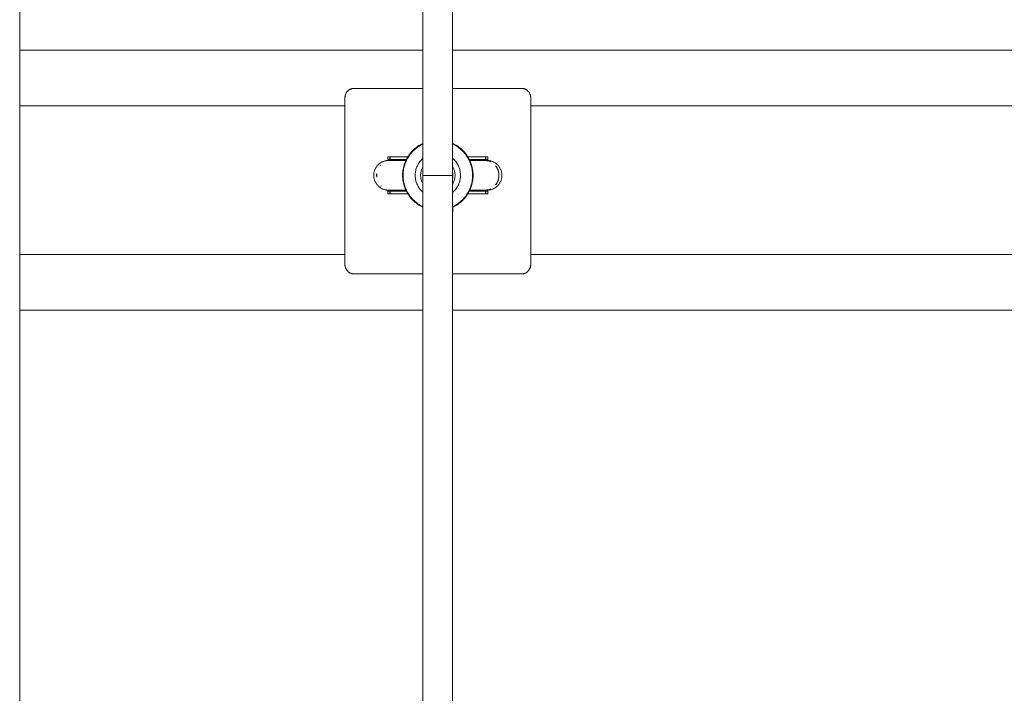
# Model space of a CAD drawing. Units: millimetres. Extents: x -5194 to 5206, y -2102 to 2098.
# Drawn here: x 474 to 1004, y -282 to 81 of the extents above; entities that cross this region are included whole.
import ezdxf

# ---------------------------------------------------------------- set-up
doc = ezdxf.new("R2010")
doc.units = ezdxf.units.MM
for name, color, linetype, lineweight in [('EF-Swing-Assembly-Coconut Swing', 7, 'Continuous', 5), ('EF-Swing-Component-Fasteners', 7, 'Continuous', 5), ('None', 7, 'Continuous', 5), ('Rope', 7, 'Continuous', 5), ('SS Fastenings', 7, 'Continuous', 5), ('Working-None', 7, 'Continuous', 5)]:
    doc.layers.add(name, color=color, linetype=linetype, lineweight=lineweight)

# ---------------------------------------------------------------- blocks, each defined once
blk = doc.blocks.new('Group')
at = {"layer": 'EF-Swing-Assembly-Coconut Swing', "color": 7, "linetype": 'Continuous', "lineweight": 5, "transparency": 33554687}
for p, q in [((468.07, 64.43), (685.16, 64.43)), ((701.16, 64.43), (1238.07, 64.43)), ((468.07, 34.43), (643.18, 34.43)), ((743.18, 34.43), (1238.07, 34.43)), ((468.07, -45.57), (643.18, -45.57)), ((743.18, -45.57), (1238.07, -45.57)), ((468.07, -75.57), (685.16, -75.57)), ((701.16, -75.57), (1238.07, -75.57))]:
    blk.add_line(p, q, dxfattribs=at)
at = {"layer": 'EF-Swing-Component-Fasteners', "color": 7, "linetype": 'Continuous', "lineweight": 5, "transparency": 33554687}
for p, q in [((743.18, -51.07), (743.18, 38.93)), ((701.18, -21.76), (701.18, -21.56))]:
    blk.add_line(p, q, dxfattribs=at)
at = {"layer": 'EF-Swing-Component-Fasteners', "color": 7, "linetype": 'Continuous', "lineweight": 5, "transparency": 33554687, "flags": 128}
for points in [[(685.16, 43.93), (648.18, 43.93), (647.97, 43.93), (647.75, 43.92), (647.53, 43.89), (647.32, 43.86), (647.1, 43.82), (646.89, 43.76), (646.68, 43.7), (646.47, 43.63), (646.27, 43.55), (646.07, 43.47), (645.88, 43.37), (645.68, 43.26), (645.5, 43.15), (645.32, 43.03), (645.14, 42.9), (644.97, 42.76), (644.81, 42.62), (644.65, 42.47), (644.5, 42.31), (644.35, 42.15), (644.22, 41.98), (644.09, 41.8), (643.97, 41.62), (643.85, 41.43), (643.75, 41.24), (643.65, 41.05), (643.57, 40.85), (643.49, 40.64), (643.42, 40.44), (643.35, 40.23), (643.3, 40.02), (643.26, 39.8), (643.23, 39.59), (643.2, 39.37), (643.19, 39.15), (643.18, 38.93), (643.18, -51.07), (643.19, -51.28), (643.2, -51.5), (643.23, -51.72), (643.26, -51.93), (643.3, -52.15), (643.35, -52.36), (643.42, -52.57), (643.49, -52.78), (643.57, -52.98), (643.65, -53.18), (643.75, -53.37), (643.85, -53.57), (643.97, -53.75), (644.09, -53.93), (644.22, -54.11), (644.35, -54.28), (644.5, -54.44), (644.65, -54.6), (644.81, -54.75), (644.97, -54.9), (645.14, -55.03), (645.32, -55.16), (645.5, -55.28), (645.68, -55.4), (645.88, -55.5), (646.07, -55.6), (646.27, -55.69), (646.47, -55.76), (646.68, -55.83), (646.89, -55.9), (647.1, -55.95), (647.32, -55.99), (647.53, -56.02), (647.75, -56.05), (647.97, -56.06), (648.18, -56.07), (685.16, -56.07)], [(701.16, -56.07), (738.18, -56.07), (738.4, -56.06), (738.62, -56.05), (738.84, -56.02), (739.05, -55.99), (739.27, -55.95), (739.48, -55.9), (739.69, -55.83), (739.89, -55.76), (740.1, -55.69), (740.3, -55.6), (740.49, -55.5), (740.68, -55.4), (740.87, -55.28), (741.05, -55.16), (741.23, -55.03), (741.4, -54.9), (741.56, -54.75), (741.72, -54.6), (741.87, -54.44), (742.01, -54.28), (742.15, -54.11), (742.28, -53.93), (742.4, -53.75), (742.51, -53.57), (742.62, -53.37), (742.72, -53.18), (742.8, -52.98), (742.88, -52.78), (742.95, -52.57), (743.01, -52.36), (743.07, -52.15), (743.11, -51.93), (743.14, -51.72), (743.17, -51.5), (743.18, -51.28), (743.18, -51.07), (743.18, 38.93), (743.18, 39.15), (743.17, 39.37), (743.14, 39.59), (743.11, 39.8), (743.07, 40.02), (743.01, 40.23), (742.95, 40.44), (742.88, 40.64), (742.8, 40.85), (742.72, 41.05), (742.62, 41.24), (742.51, 41.43), (742.4, 41.62), (742.28, 41.8), (742.15, 41.98), (742.01, 42.15), (741.87, 42.31), (741.72, 42.47), (741.56, 42.62), (741.4, 42.76), (741.23, 42.9), (741.05, 43.03), (740.87, 43.15), (740.68, 43.26), (740.49, 43.37), (740.3, 43.47), (740.1, 43.55), (739.89, 43.63), (739.69, 43.7), (739.48, 43.76), (739.27, 43.82), (739.05, 43.86), (738.84, 43.89), (738.62, 43.92), (738.4, 43.93), (738.18, 43.93), (701.16, 43.93)], [(701.16, -22.73), (701.16, -22.71), (701.17, -22.59), (701.18, -22.46), (701.18, -22.32), (701.18, -22.3), (701.18, -22.25), (701.18, -22.18), (701.18, -22.07), (701.18, -21.93), (701.18, -21.76), (701.18, -21.56), (701.18, -21.34), (701.18, -21.08), (701.18, -20.79), (701.18, -20.48), (701.18, -20.18)], [(701.18, -22.18), (701.18, -22.07), (701.18, -21.93)]]:
    blk.add_lwpolyline(points, dxfattribs=at)
at = {"layer": 'None', "color": 7, "linetype": 'Continuous', "lineweight": 5, "transparency": 33554687}
for p, q in [((701.16, -2.95), (701.16, 452.52)), ((675.97, 5.08), (676.34, 5.83)), ((674.84, 1.97), (675.07, 2.77)), ((685.16, -2.95), (685.16, -1.88)), ((685.16, -4.01), (685.16, -4.02)), ((685.16, -4.11), (685.16, -4.02)), ((685.16, -458.42), (685.16, -4.11)), ((685.19, -2.95), (687.26, -2.95)), ((687.26, -2.95), (689.16, -2.95)), ((689.16, -2.95), (689.46, -2.95)), ((689.46, -2.95), (691.43, -2.95)), ((691.43, -2.95), (695.56, -2.95)), ((695.56, -2.95), (698.81, -2.95)), ((698.81, -2.95), (701.13, -2.95)), ((701.16, -458.42), (701.16, -2.95)), ((712.03, -5.43), (712.12, -4.6))]:
    blk.add_line(p, q, dxfattribs=at)
at = {"layer": 'None', "color": 7, "linetype": 'Continuous', "lineweight": 5, "transparency": 33554687, "flags": 128}
for points in [[(468.05, -557.69), (468.06, -557.66), (468.07, -557.26), (468.07, -557.25), (468.07, -526.82), (468.07, -452.73), (468.07, -377.85), (468.07, -302.33), (468.07, -226.28), (468.07, -149.85), (468.07, -73.15), (468.07, 3.67), (468.07, 80.48), (468.07, 157.16), (468.07, 233.56), (468.07, 309.56), (468.07, 385.03), (468.07, 459.83), (468.07, 533.84), (468.07, 557.43), (468.06, 557.64)], [(685.16, -1.79), (685.16, -1.46), (685.16, 452.52)], [(674.48, 0.35), (674.64, 1.17), (674.84, 1.97), (675.07, 2.77), (675.33, 3.55), (675.63, 4.32), (675.97, 5.08), (676.34, 5.83), (676.73, 6.55), (677.16, 7.26), (677.62, 7.95), (678.11, 8.62), (678.63, 9.27), (679.18, 9.89), (679.75, 10.49), (680.35, 11.06), (680.98, 11.61), (681.62, 12.13), (682.29, 12.62), (682.98, 13.08), (683.69, 13.51), (684.42, 13.91), (685.16, 14.27)], [(674.55, -1.32), (674.64, -0.5), (674.76, 0.3), (674.92, 1.1), (675.12, 1.9), (675.34, 2.68), (675.61, 3.45), (675.9, 4.21), (676.23, 4.96), (676.59, 5.69), (676.99, 6.41), (677.41, 7.11), (677.86, 7.79), (678.34, 8.44), (678.86, 9.08), (679.39, 9.69), (679.96, 10.28), (680.55, 10.85), (681.16, 11.39), (681.8, 11.9), (682.46, 12.38), (683.14, 12.83), (683.83, 13.26), (684.55, 13.65), (685.16, 13.95), (684.55, 13.65), (683.83, 13.26), (683.14, 12.83), (682.46, 12.38), (681.8, 11.9), (681.16, 11.39), (680.55, 10.85), (679.96, 10.28), (679.39, 9.69), (678.86, 9.08), (678.34, 8.44), (677.86, 7.79), (677.41, 7.11), (676.99, 6.41), (676.59, 5.69), (676.23, 4.96), (675.9, 4.21), (675.61, 3.45), (675.34, 2.68), (675.12, 1.9), (674.92, 1.1), (674.76, 0.3), (674.64, -0.5), (674.55, -1.32), (674.5, -2.13), (674.48, -2.95), (674.5, -3.76), (674.55, -4.58), (674.64, -5.39), (674.76, -6.2), (674.92, -7), (675.12, -7.79), (675.34, -8.57), (675.61, -9.35), (675.9, -10.11), (676.23, -10.85), (676.59, -11.59), (676.99, -12.3), (677.41, -13), (677.86, -13.68), (678.34, -14.34), (678.86, -14.97), (679.39, -15.59), (679.96, -16.18), (680.55, -16.74), (681.16, -17.28), (681.8, -17.79), (682.46, -18.27), (683.14, -18.73), (683.83, -19.15), (684.55, -19.54), (685.16, -19.84), (684.55, -19.54), (683.83, -19.15), (683.14, -18.73), (682.46, -18.27), (681.8, -17.79), (681.16, -17.28), (680.55, -16.74), (679.96, -16.18), (679.39, -15.59), (678.86, -14.97), (678.34, -14.34), (677.86, -13.68), (677.41, -13), (676.99, -12.3), (676.59, -11.59), (676.23, -10.85), (675.9, -10.11), (675.61, -9.35), (675.34, -8.57), (675.12, -7.79), (674.92, -7), (674.76, -6.2), (674.64, -5.39), (674.55, -4.58), (674.5, -3.76), (674.48, -2.95), (674.5, -2.13), (674.55, -1.32), (674.64, -0.5)], [(701.16, -20.19), (701.22, -20.17), (701.96, -19.8), (702.69, -19.4), (703.4, -18.97), (704.09, -18.51), (704.76, -18.02), (705.4, -17.5), (706.02, -16.95), (706.62, -16.38), (707.2, -15.78), (707.74, -15.16), (708.26, -14.51), (708.75, -13.84), (709.21, -13.16), (709.64, -12.45), (710.04, -11.72), (710.41, -10.98), (710.74, -10.22), (711.04, -9.44), (711.31, -8.66), (711.54, -7.86), (711.74, -7.06), (711.9, -6.25), (712.03, -5.43), (712.12, -4.6), (712.17, -3.78), (712.19, -2.95), (712.17, -2.12), (712.12, -1.29), (712.03, -0.47), (711.9, 0.35), (711.74, 1.17), (711.54, 1.97), (711.31, 2.77), (711.04, 3.55), (710.74, 4.32), (710.41, 5.08), (710.04, 5.83), (709.64, 6.55), (709.21, 7.26), (708.75, 7.95), (708.26, 8.62), (707.74, 9.27), (707.2, 9.89), (706.62, 10.49), (706.02, 11.06), (705.4, 11.61), (704.76, 12.13), (704.09, 12.62), (703.4, 13.08), (702.69, 13.51), (701.96, 13.91), (701.22, 14.27), (701.16, 14.3)], [(701.16, -19.87), (701.83, -19.54), (702.54, -19.15), (703.24, -18.73), (703.92, -18.27), (704.58, -17.79), (705.22, -17.28), (705.83, -16.74), (706.42, -16.18), (706.98, -15.59), (707.52, -14.97), (708.03, -14.34), (708.52, -13.68), (708.97, -13), (709.39, -12.3), (709.78, -11.59), (710.15, -10.85), (710.47, -10.11), (710.77, -9.35), (711.03, -8.57), (711.26, -7.79), (711.46, -7), (711.61, -6.2), (711.74, -5.39), (711.83, -4.58), (711.88, -3.76), (711.9, -2.95), (711.88, -2.13), (711.83, -1.32), (711.74, -0.5), (711.61, 0.3), (711.46, 1.1), (711.26, 1.9), (711.03, 2.68), (710.77, 3.45), (710.47, 4.21), (710.15, 4.96), (709.78, 5.69), (709.39, 6.41), (708.97, 7.11), (708.52, 7.79), (708.03, 8.44), (707.52, 9.08), (706.98, 9.69), (706.42, 10.28), (705.83, 10.85), (705.22, 11.39), (704.58, 11.9), (703.92, 12.38), (703.24, 12.83), (702.54, 13.26), (701.83, 13.65), (701.16, 13.98)], [(701.16, -19.87), (701.83, -19.54), (702.54, -19.15), (703.24, -18.73), (703.92, -18.27), (704.58, -17.79), (705.22, -17.28), (705.83, -16.74), (706.42, -16.18), (706.98, -15.59), (707.52, -14.97), (708.03, -14.34), (708.52, -13.68), (708.97, -13), (709.39, -12.3), (709.78, -11.59), (710.15, -10.85), (710.47, -10.11), (710.77, -9.35), (711.03, -8.57), (711.26, -7.79), (711.46, -7), (711.61, -6.2), (711.74, -5.39), (711.83, -4.58), (711.88, -3.76), (711.9, -2.95), (711.88, -2.13), (711.83, -1.32), (711.74, -0.5), (711.61, 0.3), (711.46, 1.1), (711.26, 1.9), (711.03, 2.68), (710.77, 3.45), (710.47, 4.21), (710.15, 4.96), (709.78, 5.69), (709.39, 6.41), (708.97, 7.11), (708.52, 7.79), (708.03, 8.44), (707.52, 9.08), (706.98, 9.69), (706.42, 10.28), (705.83, 10.85), (705.22, 11.39), (704.58, 11.9), (703.92, 12.38), (703.24, 12.83), (702.54, 13.26), (701.83, 13.65), (701.16, 13.98)], [(685.16, -12.1), (684.96, -11.92), (684.58, -11.56), (684.21, -11.17), (683.86, -10.77), (683.53, -10.36), (683.21, -9.93), (682.92, -9.49), (682.64, -9.04), (682.39, -8.57), (682.15, -8.09), (681.94, -7.61), (681.75, -7.11), (681.57, -6.61), (681.43, -6.1), (681.3, -5.58), (681.2, -5.06), (681.12, -4.54), (681.06, -4.01), (681.02, -3.48), (681.01, -2.95), (681.02, -2.42), (681.06, -1.89), (681.12, -1.36), (681.2, -0.83), (681.3, -0.31), (681.43, 0.21), (681.57, 0.72), (681.75, 1.22), (681.94, 1.71), (682.15, 2.2), (682.39, 2.68), (682.64, 3.14), (682.92, 3.6), (683.21, 4.04), (683.53, 4.47), (683.86, 4.88), (684.21, 5.28), (684.58, 5.66), (684.96, 6.03), (685.16, 6.2), (684.96, 6.03), (684.58, 5.66), (684.21, 5.28), (683.86, 4.88), (683.53, 4.47), (683.21, 4.04), (682.92, 3.6), (682.64, 3.14), (682.39, 2.68), (682.15, 2.2), (681.94, 1.71), (681.75, 1.22), (681.57, 0.72), (681.43, 0.21), (681.3, -0.31), (681.2, -0.83), (681.12, -1.36), (681.06, -1.89), (681.02, -2.42), (681.01, -2.95), (681.02, -3.48), (681.06, -4.01), (681.12, -4.54), (681.2, -5.06), (681.3, -5.58), (681.43, -6.1), (681.57, -6.61), (681.75, -7.11), (681.94, -7.61), (682.15, -8.09), (682.39, -8.57), (682.64, -9.04), (682.92, -9.49), (683.21, -9.93), (683.53, -10.36), (683.86, -10.77), (684.21, -11.17), (684.58, -11.56), (684.96, -11.92), (685.16, -12.1)], [(701.16, -12.15), (701.42, -11.92), (701.8, -11.56), (702.17, -11.17), (702.52, -10.77), (702.85, -10.36), (703.16, -9.93), (703.46, -9.49), (703.73, -9.04), (703.99, -8.57), (704.23, -8.09), (704.44, -7.61), (704.63, -7.11), (704.8, -6.61), (704.95, -6.1), (705.08, -5.58), (705.18, -5.06), (705.26, -4.54), (705.32, -4.01), (705.35, -3.48), (705.37, -2.95), (705.35, -2.42), (705.32, -1.89), (705.26, -1.36), (705.18, -0.83), (705.08, -0.31), (704.95, 0.21), (704.8, 0.72), (704.63, 1.22), (704.44, 1.71), (704.23, 2.2), (703.99, 2.68), (703.73, 3.14), (703.46, 3.6), (703.16, 4.04), (702.85, 4.47), (702.52, 4.88), (702.17, 5.28), (701.8, 5.66), (701.42, 6.03), (701.16, 6.26)], [(701.16, -12.15), (701.42, -11.92), (701.8, -11.56), (702.17, -11.17), (702.52, -10.77), (702.85, -10.36), (703.16, -9.93), (703.46, -9.49), (703.73, -9.04), (703.99, -8.57), (704.23, -8.09), (704.44, -7.61), (704.63, -7.11), (704.8, -6.61), (704.95, -6.1), (705.08, -5.58), (705.18, -5.06), (705.26, -4.54), (705.32, -4.01), (705.35, -3.48), (705.37, -2.95), (705.35, -2.42), (705.32, -1.89), (705.26, -1.36), (705.18, -0.83), (705.08, -0.31), (704.95, 0.21), (704.8, 0.72), (704.63, 1.22), (704.44, 1.71), (704.23, 2.2), (703.99, 2.68), (703.73, 3.14), (703.46, 3.6), (703.16, 4.04), (702.85, 4.47), (702.52, 4.88), (702.17, 5.28), (701.8, 5.66), (701.42, 6.03), (701.16, 6.26)], [(685.16, -20.17), (684.42, -19.8), (683.69, -19.4), (682.98, -18.97), (682.29, -18.51), (681.62, -18.02), (680.98, -17.5), (680.35, -16.95), (679.75, -16.38), (679.18, -15.78), (678.63, -15.16), (678.11, -14.51), (677.62, -13.84), (677.16, -13.16), (676.73, -12.45), (676.34, -11.72), (675.97, -10.98), (675.63, -10.22), (675.33, -9.44), (675.07, -8.66), (674.84, -7.86), (674.64, -7.06), (674.48, -6.25), (674.35, -5.43), (674.26, -4.6), (674.21, -3.78), (674.19, -2.95), (674.21, -2.12), (674.26, -1.29), (674.35, -0.47), (674.48, 0.35), (674.35, -0.47)], [(685.16, -7.57), (684.97, -7.22), (684.79, -6.86), (684.63, -6.49), (684.48, -6.12), (684.35, -5.73), (684.24, -5.34), (684.14, -4.95), (684.06, -4.56), (684, -4.16), (683.96, -3.75), (683.93, -3.35), (683.92, -2.95), (683.93, -2.54), (683.96, -2.14), (684, -1.74), (684.06, -1.34), (684.14, -0.94), (684.24, -0.55), (684.35, -0.16), (684.48, 0.22), (684.63, 0.6), (684.79, 0.97), (684.97, 1.33), (685.16, 1.67)], [(685.16, -7.57), (684.97, -7.22), (684.79, -6.86), (684.63, -6.49), (684.48, -6.12), (684.35, -5.73), (684.24, -5.34), (684.14, -4.95), (684.06, -4.56), (684, -4.16), (683.96, -3.75), (683.93, -3.35), (683.92, -2.95), (683.93, -2.54), (683.96, -2.14), (684, -1.74), (684.06, -1.34), (684.14, -0.94), (684.24, -0.55), (684.35, -0.16), (684.48, 0.22), (684.63, 0.6), (684.79, 0.97), (684.97, 1.33), (685.16, 1.67)], [(701.16, -7.67), (701.21, -7.58), (701.41, -7.22), (701.59, -6.86), (701.75, -6.49), (701.89, -6.12), (702.02, -5.73), (702.14, -5.34), (702.23, -4.95), (702.31, -4.56), (702.37, -4.16), (702.42, -3.75), (702.44, -3.35), (702.45, -2.95), (702.44, -2.54), (702.42, -2.14), (702.37, -1.74), (702.31, -1.34), (702.23, -0.94), (702.14, -0.55), (702.02, -0.16), (701.89, 0.22), (701.75, 0.6), (701.59, 0.97), (701.41, 1.33), (701.21, 1.69), (701.16, 1.78)], [(701.16, -7.67), (701.21, -7.58), (701.41, -7.22), (701.59, -6.86), (701.75, -6.49), (701.89, -6.12), (702.02, -5.73), (702.14, -5.34), (702.23, -4.95), (702.31, -4.56), (702.37, -4.16), (702.42, -3.75), (702.44, -3.35), (702.45, -2.95), (702.44, -2.54), (702.42, -2.14), (702.37, -1.74), (702.31, -1.34), (702.23, -0.94), (702.14, -0.55), (702.02, -0.16), (701.89, 0.22), (701.75, 0.6), (701.59, 0.97), (701.41, 1.33), (701.21, 1.69), (701.16, 1.78)], [(685.09, -2.83), (685.1, -2.48), (685.13, -2.13), (685.16, -1.87)], [(685.16, -2.95), (685.16, -4.01), (685.14, -3.86), (685.11, -3.53), (685.09, -3.19), (685.09, -2.83), (685.1, -2.48)], [(685.16, -1.79), (685.16, -1.8), (685.16, -1.87)], [(701.16, -4.41), (701.21, -4.12), (701.25, -3.79), (701.27, -3.44), (701.29, -3.09), (701.29, -2.73), (701.27, -2.39), (701.24, -2.06), (701.2, -1.73), (701.16, -1.48)]]:
    blk.add_lwpolyline(points, dxfattribs=at)
at = {"layer": 'Rope', "color": 7, "linetype": 'Continuous', "lineweight": 5, "transparency": 33554687}
blk.add_line((666.67, -10.95), (675.96, -10.95), dxfattribs=at)
at = {"layer": 'Rope', "color": 7, "linetype": 'Continuous', "lineweight": 5, "transparency": 33554687, "flags": 128}
for points in [[(667.91, 5.05), (666.67, 5.05), (666.32, 5.05), (665.97, 5.02), (665.62, 4.99), (665.28, 4.93), (664.93, 4.86), (664.6, 4.78), (664.26, 4.68), (663.93, 4.57), (663.6, 4.44), (663.29, 4.3), (662.97, 4.15), (662.67, 3.98), (662.37, 3.8), (662.08, 3.61), (661.8, 3.4), (661.52, 3.18), (661.26, 2.95), (661.01, 2.71), (660.77, 2.46), (660.54, 2.2), (660.32, 1.92), (660.11, 1.64), (659.92, 1.35), (659.74, 1.05), (659.57, 0.75), (659.42, 0.43), (659.28, 0.12), (659.15, -0.21), (659.04, -0.54), (658.94, -0.88), (658.86, -1.21), (658.79, -1.56), (658.73, -1.9), (658.7, -2.25), (658.67, -2.6), (658.67, -2.95), (658.67, -3.3), (658.7, -3.64), (658.73, -3.99), (658.79, -4.34), (658.86, -4.68), (658.94, -5.02), (659.04, -5.35), (659.15, -5.68), (659.28, -6.01), (659.42, -6.33), (659.57, -6.64), (659.74, -6.95), (659.92, -7.24), (660.11, -7.53), (660.32, -7.82), (660.54, -8.09), (660.77, -8.35), (661.01, -8.6), (661.26, -8.84), (661.52, -9.07), (661.8, -9.29), (662.08, -9.5), (662.37, -9.69), (662.67, -9.87), (662.97, -10.04), (663.29, -10.2), (663.6, -10.34), (663.93, -10.46), (664.26, -10.58), (664.6, -10.67), (664.93, -10.76), (665.28, -10.82), (665.62, -10.88), (665.97, -10.92), (666.32, -10.94), (666.67, -10.95)], [(662.09, 2.21), (662.3, 2.45), (662.09, 2.21)], [(667.55, 5.05), (667.62, 5.05), (667.88, 5.05), (667.94, 5.05), (675.96, 5.05)], [(710.42, 5.05), (718.5, 5.05), (718.83, 5.05), (719.16, 5.02), (719.5, 4.99), (719.82, 4.93), (720.15, 4.86), (720.47, 4.78), (720.79, 4.68), (721.11, 4.57), (721.42, 4.44), (721.73, 4.3)], [(719.71, -10.95), (720.06, -10.94), (720.41, -10.92), (720.76, -10.88), (721.1, -10.82), (721.44, -10.76), (721.78, -10.67), (722.12, -10.58), (722.45, -10.46), (722.77, -10.34), (723.09, -10.2), (723.41, -10.04), (723.71, -9.87), (724.01, -9.69), (724.3, -9.5), (724.58, -9.29), (724.85, -9.07), (725.12, -8.84), (725.37, -8.6), (725.61, -8.35), (725.84, -8.09), (726.06, -7.82), (726.26, -7.53), (726.46, -7.24), (726.64, -6.95), (726.81, -6.64), (726.96, -6.33), (727.1, -6.01), (727.23, -5.68), (727.34, -5.35), (727.44, -5.02), (727.52, -4.68), (727.59, -4.34), (727.64, -3.99), (727.68, -3.64), (727.7, -3.3), (727.71, -2.95), (727.7, -2.6), (727.68, -2.25), (727.64, -1.9), (727.59, -1.56), (727.52, -1.21), (727.44, -0.88), (727.34, -0.54), (727.23, -0.21), (727.1, 0.12), (726.96, 0.43), (726.81, 0.75), (726.64, 1.05), (726.46, 1.35), (726.26, 1.64), (726.06, 1.92), (725.84, 2.2), (725.61, 2.46), (725.37, 2.71), (725.12, 2.95), (724.85, 3.18), (724.58, 3.4), (724.3, 3.61), (724.01, 3.8), (723.71, 3.98), (723.41, 4.15), (723.09, 4.3), (722.77, 4.44), (722.45, 4.57), (722.12, 4.68), (721.78, 4.78), (721.44, 4.86), (721.1, 4.93), (720.76, 4.99), (720.41, 5.02), (720.06, 5.05), (719.71, 5.05), (718.5, 5.05), (718.83, 5.05), (719.16, 5.02), (719.5, 4.99), (719.82, 4.93), (720.15, 4.86), (720.47, 4.78), (720.79, 4.68), (721.11, 4.57), (721.42, 4.44), (721.73, 4.3)], [(724.29, 2.2), (724.4, 2.06), (724.5, 1.92), (724.6, 1.78), (724.7, 1.64), (724.79, 1.5), (724.88, 1.35), (724.97, 1.2), (725.05, 1.05), (725.14, 0.9), (725.21, 0.75), (725.29, 0.59), (725.36, 0.43), (725.43, 0.28), (725.49, 0.12), (725.56, -0.05), (725.61, -0.21), (725.67, -0.37), (725.72, -0.54), (725.77, -0.71), (725.81, -0.88), (725.86, -1.04), (725.89, -1.21), (725.93, -1.39), (725.96, -1.56), (725.98, -1.73), (726.01, -1.9), (726.03, -2.08), (726.04, -2.25), (726.06, -2.42), (726.07, -2.6), (726.07, -2.77), (726.07, -2.95)], [(724.29, 2.2), (724.4, 2.06), (724.5, 1.92), (724.6, 1.78), (724.7, 1.64), (724.79, 1.5), (724.88, 1.35), (724.97, 1.2), (725.05, 1.05), (725.14, 0.9), (725.21, 0.75), (725.29, 0.59), (725.36, 0.43), (725.43, 0.28), (725.49, 0.12), (725.56, -0.05), (725.61, -0.21), (725.67, -0.37), (725.72, -0.54), (725.77, -0.71), (725.81, -0.88), (725.86, -1.04), (725.89, -1.21), (725.93, -1.39), (725.96, -1.56), (725.98, -1.73), (726.01, -1.9), (726.03, -2.08), (726.04, -2.25), (726.06, -2.42), (726.07, -2.6), (726.07, -2.77), (726.07, -2.95), (726.07, -3.12), (726.07, -3.3), (726.06, -3.47), (726.04, -3.64), (726.03, -3.82), (726.01, -3.99), (725.98, -4.16), (725.96, -4.34), (725.93, -4.51), (725.89, -4.68), (725.86, -4.85), (725.81, -5.02), (725.77, -5.19), (725.72, -5.35), (725.67, -5.52), (725.61, -5.68), (725.56, -5.85), (725.49, -6.01), (725.43, -6.17), (725.36, -6.33), (725.29, -6.48), (725.21, -6.64), (725.14, -6.79), (725.05, -6.95), (724.97, -7.1), (724.88, -7.24), (724.79, -7.39), (724.7, -7.53), (724.6, -7.68), (724.5, -7.82), (724.4, -7.95), (724.29, -8.09), (724.4, -7.95), (724.5, -7.82), (724.6, -7.68), (724.7, -7.53), (724.79, -7.39), (724.88, -7.24), (724.97, -7.1), (725.05, -6.95), (725.14, -6.79), (725.21, -6.64), (725.29, -6.48), (725.36, -6.33), (725.43, -6.17), (725.49, -6.01), (725.56, -5.85), (725.61, -5.68), (725.67, -5.52), (725.72, -5.35), (725.77, -5.19), (725.81, -5.02), (725.86, -4.85), (725.89, -4.68), (725.93, -4.51), (725.96, -4.34), (725.98, -4.16), (726.01, -3.99), (726.03, -3.82), (726.04, -3.64), (726.06, -3.47), (726.07, -3.3), (726.07, -3.12), (726.07, -2.95), (726.07, -2.77)], [(660.25, -2.6), (660.24, -2.95), (660.25, -3.3)], [(660.25, -2.6), (660.24, -2.95), (660.25, -3.3)], [(660.3, -2.95), (660.31, -3.26), (660.31, -3.3), (660.33, -3.59), (660.33, -3.64), (660.36, -3.92), (660.33, -3.64), (660.33, -3.59), (660.31, -3.3), (660.31, -3.26), (660.3, -2.95), (660.31, -2.64), (660.31, -2.6), (660.33, -2.31), (660.33, -2.25), (660.36, -1.98), (660.33, -2.25), (660.33, -2.31), (660.31, -2.6), (660.31, -2.64), (660.3, -2.95)], [(662.54, -8.61), (662.74, -8.82), (662.54, -8.61)], [(710.42, -10.95), (718.5, -10.95), (718.83, -10.94), (719.16, -10.92), (719.5, -10.88), (719.82, -10.82), (720.15, -10.76), (720.47, -10.67), (720.79, -10.58), (721.11, -10.46), (721.42, -10.34), (721.73, -10.2)], [(719.7, -10.95), (719.71, -10.95), (718.5, -10.95), (718.83, -10.94), (719.16, -10.92), (719.5, -10.88), (719.82, -10.82), (720.15, -10.76), (720.47, -10.67), (720.79, -10.58), (721.11, -10.46), (721.42, -10.34), (721.73, -10.2)], [(667.55, -10.94), (667.86, -10.95), (667.88, -10.95), (667.89, -10.95)]]:
    blk.add_lwpolyline(points, dxfattribs=at)
at = {"layer": 'SS Fastenings', "color": 7, "linetype": 'Continuous', "lineweight": 5, "transparency": 33554687}
for p, q in [((666.2, 7.05), (666.2, 7.05)), ((666.2, 5.55), (666.82, 5.55)), ((666.2, 5.55), (666.22, 5.55)), ((666.22, 5.55), (666.22, 5.55)), ((666.28, 7.05), (666.28, 7.05)), ((666.28, 5.55), (666.29, 5.55)), ((666.44, 7.05), (666.59, 7.05)), ((666.68, 7.05), (666.76, 7.05)), ((666.89, 7.05), (666.91, 7.05)), ((667.43, 5.55), (676.2, 5.55)), ((709.34, 7.05), (719.11, 7.05)), ((710.18, 5.55), (718.95, 5.55)), ((719.32, 7.05), (719.53, 7.05)), ((719.53, 7.05), (719.53, 7.05)), ((719.55, 5.55), (720.16, 5.55)), ((719.65, 7.05), (719.73, 7.05)), ((719.82, 7.05), (719.89, 7.05)), ((720.05, 7.05), (720.06, 7.05)), ((720.08, 5.55), (720.11, 5.55)), ((720.11, 7.05), (720.13, 7.05)), ((666.2, -11.45), (666.22, -11.45)), ((666.2, -12.95), (666.2, -12.95)), ((666.22, -11.45), (666.22, -11.45)), ((666.28, -11.45), (666.29, -11.45)), ((666.28, -12.95), (666.28, -12.95)), ((666.44, -12.95), (666.45, -12.95)), ((666.69, -12.95), (666.76, -12.95)), ((666.89, -12.95), (666.91, -12.95)), ((667.34, -12.95), (677.04, -12.95)), ((719.65, -12.95), (719.73, -12.95)), ((719.82, -12.95), (719.88, -12.95)), ((720.08, -11.45), (720.11, -11.45)), ((720.11, -12.95), (720.13, -12.95)), ((720.16, -12.95), (720.16, -12.95))]:
    blk.add_line(p, q, dxfattribs=at)
at = {"layer": 'SS Fastenings', "color": 7, "linetype": 'Continuous', "lineweight": 5, "transparency": 33554687, "flags": 128}
for points in [[(666.45, 7.05), (666.42, 7.05), (666.35, 7.05), (666.29, 7.05), (666.28, 7.05), (666.22, 7.05), (666.22, 7.05), (666.2, 7.05), (666.2, 7.05), (666.2, 5.55), (666.2, 5.55), (666.2, 5.55), (666.33, 5.55), (666.33, 5.55), (666.62, 5.54), (666.92, 5.52), (667.21, 5.49), (667.5, 5.45), (667.79, 5.4), (668.08, 5.34), (668.36, 5.27), (668.64, 5.19), (668.91, 5.1), (669.04, 5.05)], [(666.34, 7.05), (666.37, 7.05), (666.37, 7.05)], [(666.58, 7.05), (666.6, 7.05), (666.73, 7.05), (666.82, 7.05), (666.91, 7.05), (667.1, 7.05), (667.34, 7.05), (677.04, 7.05)], [(666.82, 5.55), (666.92, 5.55), (666.82, 5.55)], [(666.92, 5.55), (667.1, 5.55), (667.12, 5.55), (667.35, 5.55), (667.43, 5.55), (667.43, 7.05), (667.43, 5.55), (667.35, 5.55), (667.12, 5.55), (667.1, 5.55), (666.92, 5.55)], [(667.46, 7.05), (667.46, 5.55), (667.46, 7.05)], [(670.16, 5.05), (670.04, 5.1), (669.89, 5.15), (669.78, 5.19), (669.55, 5.26), (669.25, 5.34), (669.21, 5.35), (668.98, 5.4), (668.86, 5.42), (668.7, 5.45), (668.52, 5.48), (668.42, 5.49), (668.17, 5.52), (667.87, 5.54), (667.82, 5.54), (667.59, 5.55), (667.82, 5.54), (667.87, 5.54), (668.17, 5.52), (668.42, 5.49), (668.52, 5.48), (668.7, 5.45), (668.86, 5.42), (668.98, 5.4), (669.21, 5.35), (669.25, 5.34), (669.55, 5.26), (669.78, 5.19), (669.89, 5.15), (670.04, 5.1), (670.16, 5.05)], [(716.21, 5.05), (716.34, 5.1), (716.49, 5.15), (716.6, 5.19), (716.83, 5.26), (717.13, 5.34), (717.17, 5.35), (717.4, 5.4), (717.51, 5.42), (717.68, 5.45), (717.86, 5.48), (717.96, 5.49), (718.21, 5.52), (718.51, 5.54), (718.56, 5.54), (718.8, 5.55), (718.56, 5.54), (718.51, 5.54), (718.21, 5.52), (717.96, 5.49), (717.86, 5.48), (717.68, 5.45), (717.51, 5.42), (717.4, 5.4), (717.17, 5.35), (717.13, 5.34), (716.83, 5.26), (716.6, 5.19), (716.49, 5.15), (716.34, 5.1), (716.21, 5.05)], [(717.34, 5.05), (717.47, 5.1), (717.75, 5.19), (718.03, 5.27), (718.31, 5.34), (718.59, 5.4), (718.88, 5.45), (719.17, 5.49), (719.47, 5.52), (719.76, 5.54), (720.06, 5.55), (720.18, 5.55), (720.18, 5.55), (720.16, 5.55), (720.16, 5.55)], [(718.91, 5.55), (718.91, 7.05), (718.91, 5.55)], [(719.55, 5.55), (719.51, 5.55), (719.32, 5.55), (719.28, 5.55), (719.1, 5.55), (718.95, 5.55), (718.95, 7.05), (718.95, 5.55), (719.1, 5.55), (719.28, 5.55), (719.32, 5.55), (719.51, 5.55), (719.55, 5.55)], [(719.11, 7.05), (719.28, 7.05), (719.33, 7.05)], [(719.53, 7.05), (719.55, 7.05), (719.69, 7.05), (719.78, 7.05), (719.84, 7.05), (719.96, 7.05), (719.96, 7.05), (720.05, 7.05), (720.08, 7.05), (720.12, 7.05), (720.16, 7.05), (720.16, 7.05), (720.18, 7.05), (720.18, 7.05), (720.18, 5.55), (720.18, 5.55), (720.16, 5.55), (720.16, 5.55)], [(666.59, -12.95), (666.45, -12.95), (666.42, -12.95), (666.35, -12.95), (666.29, -12.95), (666.28, -12.95), (666.22, -12.95), (666.22, -12.95), (666.2, -12.95), (666.2, -12.95), (666.2, -11.45), (666.2, -11.45), (666.2, -11.45), (666.33, -11.45), (666.33, -11.45), (666.62, -11.43), (666.92, -11.41), (667.21, -11.38), (667.5, -11.34), (667.79, -11.29), (668.07, -11.23), (668.36, -11.16), (668.64, -11.08), (668.91, -10.99), (669.04, -10.95)], [(666.2, -11.45), (666.82, -11.45), (666.92, -11.45), (667.1, -11.45), (667.12, -11.45), (667.35, -11.45), (667.43, -11.45), (667.43, -12.95), (667.43, -11.45), (676.2, -11.45)], [(666.34, -12.95), (666.37, -12.95), (666.37, -12.95)], [(666.58, -12.95), (666.6, -12.95), (666.73, -12.95), (666.82, -12.95), (666.91, -12.95), (667.1, -12.95), (667.34, -12.95)], [(666.82, -11.45), (666.92, -11.45), (667.1, -11.45), (667.12, -11.45), (667.35, -11.45), (667.43, -11.45)], [(667.46, -11.45), (667.46, -12.95), (667.46, -11.45)], [(667.82, -11.44), (667.87, -11.43), (668.17, -11.41), (668.42, -11.38), (668.52, -11.37), (668.7, -11.34), (668.86, -11.31), (668.98, -11.29), (669.21, -11.24), (669.52, -11.16), (669.55, -11.15), (669.78, -11.08), (669.89, -11.05), (670.04, -10.99), (670.16, -10.95)], [(667.82, -11.44), (667.87, -11.43), (668.17, -11.41), (668.42, -11.38), (668.52, -11.37), (668.7, -11.34), (668.86, -11.31), (668.98, -11.29), (669.21, -11.24), (669.52, -11.16), (669.55, -11.15), (669.78, -11.08), (669.89, -11.05), (670.04, -10.99), (670.16, -10.95)], [(709.34, -12.95), (719.11, -12.95), (719.28, -12.95), (719.33, -12.95)], [(710.18, -11.45), (718.95, -11.45), (718.95, -12.95), (718.95, -11.45), (719.1, -11.45), (719.28, -11.45), (719.32, -11.45), (719.51, -11.45), (719.55, -11.45), (720.16, -11.45)], [(716.21, -10.95), (716.34, -10.99), (716.49, -11.05), (716.6, -11.08), (716.83, -11.15), (716.87, -11.16), (717.17, -11.24), (717.41, -11.29), (717.51, -11.31), (717.68, -11.34), (717.86, -11.37), (717.96, -11.38), (718.21, -11.41), (718.24, -11.41), (718.21, -11.41), (717.96, -11.38), (717.86, -11.37), (717.68, -11.34), (717.51, -11.31), (717.41, -11.29), (717.17, -11.24), (716.87, -11.16), (716.83, -11.15), (716.6, -11.08), (716.49, -11.05), (716.34, -10.99), (716.21, -10.95)], [(717.34, -10.95), (717.47, -10.99), (717.75, -11.08), (718.03, -11.16), (718.31, -11.23), (718.6, -11.29), (718.88, -11.34), (719.18, -11.38), (719.47, -11.41), (719.76, -11.43), (720.06, -11.45), (720.18, -11.45), (720.18, -11.45), (720.16, -11.45), (720.16, -11.45)], [(718.56, -11.44), (718.8, -11.44), (718.56, -11.44)], [(718.91, -12.95), (718.91, -11.45), (718.91, -12.95)], [(718.95, -11.45), (719.1, -11.45), (719.28, -11.45), (719.32, -11.45), (719.51, -11.45), (719.55, -11.45)], [(719.32, -12.95), (719.53, -12.95), (719.55, -12.95), (719.69, -12.95), (719.78, -12.95), (719.84, -12.95), (719.96, -12.95), (719.96, -12.95), (720.05, -12.95), (720.08, -12.95), (720.12, -12.95), (720.16, -12.95), (720.16, -12.95), (720.18, -12.95), (720.18, -12.95), (720.18, -11.45), (720.18, -11.45), (720.16, -11.45), (720.16, -11.45)], [(719.96, -12.95), (719.97, -12.95), (720.06, -12.95)]]:
    blk.add_lwpolyline(points, dxfattribs=at)

msp = doc.modelspace()

# ---------------------------------------------------------------- block references
at = {"layer": 'Working-None'}
msp.add_blockref('Group', (5.77, 0), dxfattribs=at)

doc.saveas('drawing.dxf')
